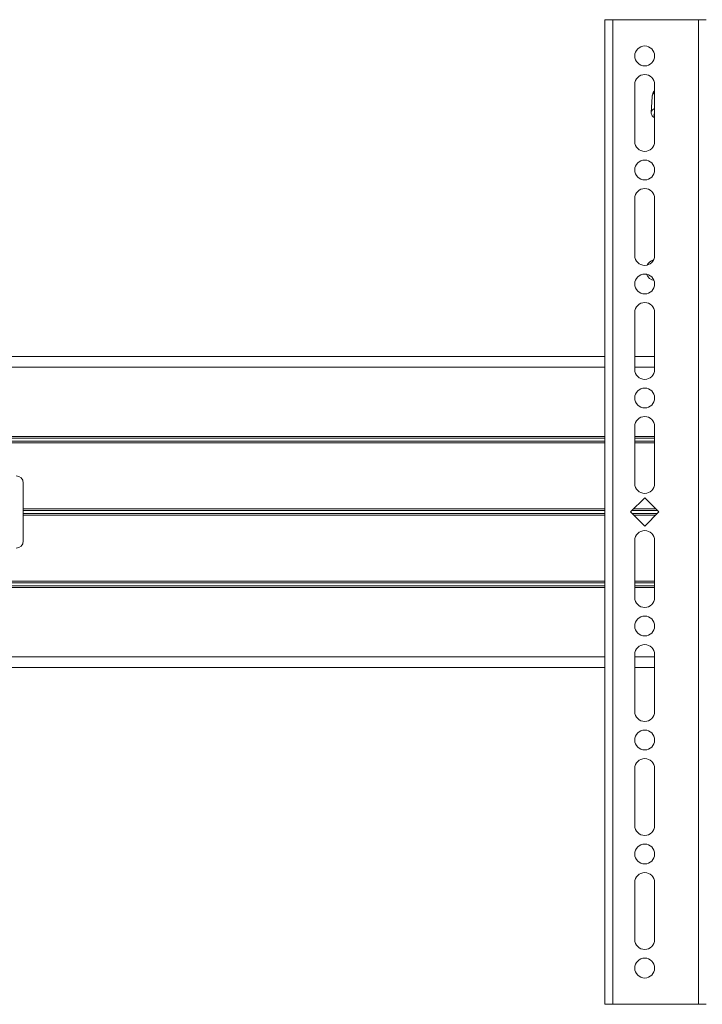
# Paper-space layout 'Sheet5' of a CAD drawing. Units: inches. Extents: x 8 to 265, y 4 to 173.
# Drawn here: x 31 to 38, y 100 to 110 of the extents above; entities that cross this region are included whole.
import ezdxf

# ---------------------------------------------------------------- set-up
doc = ezdxf.new("R2010")
doc.units = ezdxf.units.IN
doc.header["$MEASUREMENT"] = 0

psp = doc.layouts.new('Sheet5')

# ---------------------------------------------------------------- linework, layer by layer
at = {"color": 7, "linetype": 'Continuous', "lineweight": 15, "ltscale": 16}
for p, q in [((37.0709, 110.1202), (37.0709, 100.4059)), ((37.1485, 110.1202), (37.0709, 110.1202)), ((37.1485, 110.1202), (37.1485, 100.4059)), ((37.9933, 110.1202), (37.1485, 110.1202)), ((37.9933, 110.1202), (37.9933, 100.4059)), ((38.0709, 110.1202), (37.9933, 110.1202)), ((37.3656, 108.9188), (37.3656, 109.4813)), ((37.562, 109.4813), (37.562, 108.9188)), ((37.5363, 109.3593), (37.527, 109.2059)), ((37.3656, 107.794), (37.3656, 108.3564)), ((37.562, 108.3564), (37.562, 107.794)), ((37.3656, 106.6691), (37.3656, 107.2316)), ((37.562, 107.2316), (37.562, 106.6691)), ((37.0709, 106.7988), (28.8578, 106.7988)), ((37.562, 106.7988), (37.3656, 106.7988)), ((37.3656, 105.5443), (37.3656, 106.1067)), ((37.562, 106.1067), (37.562, 105.5443)), ((31.334, 104.9773), (31.334, 105.5488)), ((37.3249, 105.2631), (37.4638, 105.402)), ((37.4638, 105.402), (37.6027, 105.2631)), ((37.4638, 105.1242), (37.3249, 105.2631)), ((37.6027, 105.2631), (37.4638, 105.1242)), ((37.3656, 104.4194), (37.3656, 104.9818)), ((37.562, 104.9818), (37.562, 104.4194)), ((37.3656, 103.2946), (37.3656, 103.857)), ((37.562, 103.857), (37.562, 103.2946)), ((28.8578, 103.7273), (37.0709, 103.7273)), ((37.3656, 103.7273), (37.562, 103.7273)), ((37.3656, 102.1697), (37.3656, 102.7321)), ((37.562, 102.7321), (37.562, 102.1697)), ((37.3656, 101.0448), (37.3656, 101.6073)), ((37.562, 101.6073), (37.562, 101.0448)), ((37.1485, 100.4059), (37.0709, 100.4059)), ((37.9933, 100.4059), (37.1485, 100.4059)), ((38.0709, 100.4059), (37.9933, 100.4059))]:
    psp.add_line(p, q, dxfattribs=at)
at = {"color": 8, "linetype": 'Continuous', "lineweight": 15, "ltscale": 16}
for p, q in [((28.8578, 106.6916), (37.0709, 106.6916)), ((37.3656, 106.6916), (37.562, 106.6916)), ((28.8578, 106.0083), (37.0709, 106.0083)), ((28.8578, 105.9928), (37.0709, 105.9928)), ((37.3656, 106.0083), (37.562, 106.0083)), ((37.3656, 105.9928), (37.562, 105.9928)), ((28.8578, 105.9619), (37.0709, 105.9619)), ((28.8578, 105.9464), (37.0709, 105.9464)), ((37.3656, 105.9619), (37.562, 105.9619)), ((37.3656, 105.9464), (37.562, 105.9464)), ((31.334, 105.294), (37.0709, 105.294)), ((31.334, 105.2785), (37.0709, 105.2785)), ((31.334, 105.2476), (37.0709, 105.2476)), ((31.334, 105.2321), (37.0709, 105.2321)), ((37.3403, 105.2785), (37.5872, 105.2785)), ((37.3403, 105.2476), (37.5872, 105.2476)), ((37.3558, 105.294), (37.5717, 105.294)), ((37.3558, 105.2321), (37.5717, 105.2321)), ((28.8578, 104.5797), (37.0709, 104.5797)), ((28.8578, 104.5642), (37.0709, 104.5642)), ((28.8578, 104.5333), (37.0709, 104.5333)), ((37.3656, 104.5797), (37.562, 104.5797)), ((37.3656, 104.5642), (37.562, 104.5642)), ((37.3656, 104.5333), (37.562, 104.5333)), ((28.8578, 104.5178), (37.0709, 104.5178)), ((37.3656, 104.5178), (37.562, 104.5178)), ((28.8578, 103.8345), (37.0709, 103.8345)), ((37.3656, 103.8345), (37.562, 103.8345))]:
    psp.add_line(p, q, dxfattribs=at)
at = {"color": 7, "linetype": 'Continuous', "lineweight": 15, "ltscale": 256}
for centre in [(37.4638, 109.7625), (37.4638, 108.6376), (37.4638, 107.5128), (37.4638, 106.3879), (37.4638, 104.1382), (37.4638, 103.0133), (37.4638, 101.8885), (37.4638, 100.7636)]:
    psp.add_circle(centre, 0.0982, dxfattribs=at)
for centre, radius, start, end in [((37.4638, 109.4813), 0.0982, 0, 180), ((37.4638, 108.9188), 0.0982, 180, 0), ((37.4638, 108.3564), 0.0982, 0, 180), ((37.4638, 107.794), 0.0982, 180, 0), ((37.5806, 107.6486), 0.1057, 105.85902, 151.72196), ((37.5806, 107.6486), 0.1057, 201.9054, 256.90245), ((37.4638, 107.2316), 0.0982, 0, 180), ((37.4638, 106.6691), 0.0982, 180, 0), ((37.4638, 106.1067), 0.0982, 0, 180), ((31.2626, 105.5488), 0.0714, 0, 90), ((37.4638, 105.5443), 0.0982, 180, 0), ((37.4638, 104.9818), 0.0982, 0, 180), ((31.2626, 104.9773), 0.0714, 270, 0), ((37.4638, 104.4194), 0.0982, 180, 0), ((37.4638, 103.857), 0.0982, 0, 180), ((37.4638, 103.2946), 0.0982, 180, 0), ((37.4638, 102.7321), 0.0982, 0, 180), ((37.4638, 102.1697), 0.0982, 180, 0), ((37.4638, 101.6073), 0.0982, 0, 180), ((37.4638, 101.0448), 0.0982, 180, 0)]:
    psp.add_arc(centre, radius, start, end, dxfattribs=at)
at = {"color": 8, "linetype": 'Continuous', "lineweight": 15, "ltscale": 256}
for centre, radius, start, end in [((37.5772, 109.1944), 0.0515, 107.22003, 166.97987), ((37.5776, 109.1799), 0.0235, 131.71307, 228.28693)]:
    psp.add_arc(centre, radius, start, end, dxfattribs=at)
at = {"color": 7, "linetype": 'Continuous', "lineweight": 15, "ltscale": 16}
for points, knots in [([(37.562, 109.419), (37.5592, 109.4162), (37.551, 109.408), (37.5427, 109.3906), (37.537, 109.3731), (37.537, 109.3623), (37.537, 109.3591)], [0, 0, 0, 0, 0.178543, 0.515507, 0.85495, 1, 1, 1, 1]), ([(37.5279, 109.2061), (37.5275, 109.203), (37.5266, 109.1939), (37.5323, 109.1794), (37.5435, 109.1653), (37.5537, 109.1567), (37.5611, 109.1535), (37.562, 109.1531)], [0, 0, 0, 0, 0.141196, 0.40908, 0.672577, 0.959048, 1, 1, 1, 1])]:
    psp.add_open_spline(points, degree=3, knots=knots, dxfattribs=at)
at = {"color": 8, "linetype": 'Continuous', "lineweight": 15, "ltscale": 16}
psp.add_open_spline([(37.562, 109.3983), (37.5594, 109.3967), (37.549, 109.3904), (37.5387, 109.3768), (37.5384, 109.3643), (37.5382, 109.3591)], degree=3, knots=[0, 0, 0, 0, 0.16342, 0.650655, 1, 1, 1, 1], dxfattribs=at)

doc.saveas('drawing.dxf')
